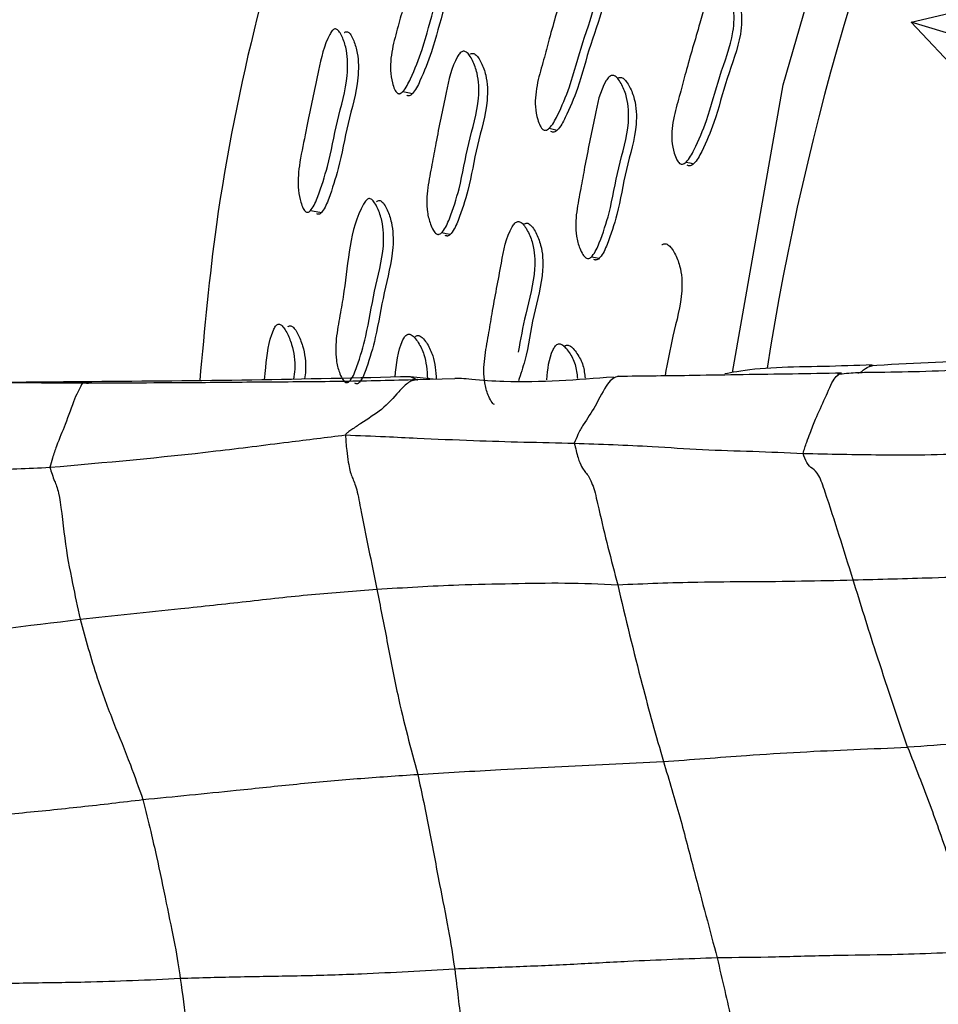
# Model space of a CAD drawing. Units: millimetres. Extents: x 70 to 4155, y 102 to 2723.
# Drawn here: x 1819 to 1842, y 651 to 675 of the extents above; entities that cross this region are included whole.
import ezdxf

# ---------------------------------------------------------------- set-up
doc = ezdxf.new("R2010")
doc.units = ezdxf.units.MM
doc.header["$LTSCALE"] = 10

msp = doc.modelspace()

# ---------------------------------------------------------------- linework, layer by layer
at = {"color": 7, "linetype": 'Continuous', "lineweight": 25}
for p, q in [((1840.948, 675.329), (1844.844, 676.237)), ((1844.087, 674.378), (1840.948, 675.329)), ((1843.682, 672.409), (1840.948, 675.329)), ((1826.674, 675.142), (1826.673, 675.142)), ((1829.841, 674.592), (1829.84, 674.593)), ((1831.176, 670.373), (1831.174, 670.373)), ((1834.799, 669.825), (1834.789, 669.827)), ((1839.918, 666.817), (1840.029, 666.854)), ((1829.136, 666.508), (1828.575, 666.565)), ((1833.857, 666.583), (1834.671, 666.593))]:
    msp.add_line(p, q, dxfattribs=at)
at = {"color": 8, "linetype": 'Continuous', "lineweight": 25}
msp.add_line((1828.746, 666.497), (1829.673, 666.523), dxfattribs=at)
at = {"color": 8, "linetype": 'Continuous', "lineweight": 25, "flags": 128}
msp.add_lwpolyline([(1836.536, 666.672), (1837.784, 673.776), (1838.607, 676.63), (1842.882, 687.086), (1848.839, 696.684), (1856.333, 705.137), (1865.132, 712.223), (1875.002, 717.718), (1885.649, 721.491), (1896.782, 723.41), (1908.079, 723.446), (1919.218, 721.572), (1929.889, 717.867), (1939.781, 712.411), (1948.625, 705.382), (1956.154, 696.959), (1962.173, 687.399), (1966.488, 676.96), (1969.002, 665.948), (1969.62, 654.668), (1968.348, 643.442), (1966.599, 636.607), (1966.599, 636.607)], dxfattribs=at)
at = {"color": 7, "linetype": 'Continuous', "lineweight": 25, "flags": 128}
for points in [[(1828.391, 673.617), (1828.51, 673.59), (1828.629, 673.564)], [(1832.005, 672.707), (1832.104, 672.685), (1832.204, 672.663)], [(1835.385, 671.871), (1835.478, 671.85), (1835.571, 671.829)], [(1826.11, 670.675), (1826.247, 670.651), (1826.383, 670.627)], [(1829.351, 670.128), (1829.46, 670.109), (1829.569, 670.089)], [(1833.05, 669.531), (1833.146, 669.513), (1833.242, 669.495)]]:
    msp.add_lwpolyline(points, dxfattribs=at)
at = {"color": 7, "linetype": 'Continuous', "lineweight": 25}
msp.add_arc((1902.603, 656.618), 66, 342.63547, 171.14287, dxfattribs=at)
for points, knots in [([(1978.957, 632.742), (1979.873, 636.113), (1981.704, 642.855), (1982.748, 653.313), (1982.514, 663.798), (1980.888, 674.169), (1977.929, 684.236), (1973.679, 693.832), (1968.214, 702.791), (1961.626, 710.96), (1954.028, 718.199), (1945.55, 724.384), (1936.337, 729.41), (1926.548, 733.191), (1916.348, 735.661), (1905.913, 736.779), (1895.422, 736.525), (1885.053, 734.904), (1874.985, 731.944), (1865.39, 727.694), (1856.431, 722.229), (1848.262, 715.641), (1841.022, 708.043), (1834.841, 699.565), (1829.796, 690.354), (1826.086, 680.556), (1823.927, 672.521), (1823.491, 667.758), (1823.373, 666.47)], [0, 0, 0, 0, 0.039416, 0.078832, 0.118248, 0.157664, 0.19708, 0.236496, 0.275913, 0.315329, 0.354745, 0.394161, 0.433577, 0.472993, 0.512409, 0.551825, 0.591241, 0.630657, 0.670073, 0.709489, 0.748905, 0.788322, 0.827738, 0.867154, 0.90657, 0.945986, 0.985402, 1, 1, 1, 1]), ([(1828.247, 673.579), (1828.236, 673.591), (1828.212, 673.616), (1828.171, 673.699), (1828.116, 673.868), (1828.062, 674.224), (1828.131, 674.731), (1828.289, 675.282), (1828.576, 676.347), (1828.712, 677.36), (1829.165, 677.991), (1829.217, 678.029), (1829.255, 678.041), (1829.292, 678.034), (1829.341, 678), (1829.396, 677.917), (1829.47, 677.738), (1829.556, 677.386), (1829.518, 676.667), (1829.158, 675.757), (1828.923, 674.757), (1828.642, 674.055), (1828.462, 673.682), (1828.354, 673.58), (1828.32, 673.562), (1828.296, 673.559), (1828.272, 673.561), (1828.257, 673.572), (1828.247, 673.579)], [0, 0, 0, 0, 0.005635, 0.012646, 0.031422, 0.064337, 0.126508, 0.185623, 0.240287, 0.46652, 0.478329, 0.483502, 0.488081, 0.492628, 0.497714, 0.510534, 0.527665, 0.563471, 0.628065, 0.745076, 0.861338, 0.94156, 0.98008, 0.986042, 0.990938, 0.99316, 0.995347, 1, 1, 1, 1]), ([(1829.435, 677.942), (1829.442, 677.948), (1829.46, 677.962), (1829.492, 677.971), (1829.529, 677.965), (1829.577, 677.931), (1829.631, 677.848), (1829.703, 677.67), (1829.786, 677.319), (1829.746, 676.604), (1829.389, 675.697), (1829.155, 674.7), (1828.875, 674), (1828.698, 673.628), (1828.59, 673.526), (1828.557, 673.508), (1828.533, 673.505), (1828.51, 673.507), (1828.495, 673.518), (1828.485, 673.525)], [0, 0, 0, 0, 0.005953, 0.01468, 0.023323, 0.033, 0.057467, 0.090269, 0.159012, 0.283428, 0.509043, 0.73321, 0.887833, 0.96197, 0.9734, 0.982751, 0.986982, 0.991144, 1, 1, 1, 1]), ([(1831.85, 672.675), (1831.838, 672.687), (1831.811, 672.713), (1831.765, 672.796), (1831.702, 672.966), (1831.637, 673.324), (1831.703, 673.833), (1831.867, 674.382), (1832.065, 675.157), (1832.329, 676.022), (1832.537, 676.797), (1832.764, 677.081), (1832.82, 677.117), (1832.861, 677.127), (1832.902, 677.119), (1832.956, 677.083), (1833.019, 676.999), (1833.104, 676.819), (1833.206, 676.466), (1833.178, 675.744), (1832.807, 674.836), (1832.567, 673.835), (1832.272, 673.138), (1832.082, 672.771), (1831.966, 672.673), (1831.93, 672.657), (1831.903, 672.654), (1831.877, 672.657), (1831.861, 672.668), (1831.85, 672.675)], [0, 0, 0, 0, 0.005644, 0.012629, 0.031256, 0.064026, 0.1262, 0.185502, 0.24035, 0.370779, 0.466463, 0.478202, 0.483375, 0.488004, 0.492631, 0.4978, 0.510709, 0.527792, 0.563362, 0.627725, 0.745245, 0.861745, 0.941709, 0.979983, 0.985947, 0.990866, 0.993106, 0.995313, 1, 1, 1, 1]), ([(1832.998, 677.044), (1833.005, 677.049), (1833.024, 677.061), (1833.059, 677.068), (1833.099, 677.061), (1833.153, 677.025), (1833.215, 676.941), (1833.3, 676.762), (1833.401, 676.41), (1833.373, 675.69), (1833.003, 674.785), (1832.763, 673.787), (1832.469, 673.092), (1832.28, 672.726), (1832.165, 672.628), (1832.129, 672.611), (1832.103, 672.609), (1832.077, 672.612), (1832.061, 672.623), (1832.049, 672.63)], [0, 0, 0, 0, 0.005367, 0.014254, 0.023135, 0.033056, 0.057855, 0.0907, 0.159138, 0.283082, 0.509446, 0.733845, 0.887855, 0.961543, 0.973012, 0.982465, 0.986765, 0.991002, 1, 1, 1, 1]), ([(1835.227, 671.839), (1835.215, 671.851), (1835.188, 671.877), (1835.141, 671.96), (1835.077, 672.131), (1835.009, 672.49), (1835.074, 672.998), (1835.238, 673.547), (1835.435, 674.321), (1835.699, 675.185), (1835.907, 675.959), (1836.137, 676.243), (1836.193, 676.278), (1836.235, 676.288), (1836.276, 676.28), (1836.332, 676.244), (1836.396, 676.16), (1836.484, 675.979), (1836.589, 675.625), (1836.563, 674.903), (1836.19, 673.997), (1835.95, 672.997), (1835.653, 672.301), (1835.462, 671.935), (1835.345, 671.836), (1835.309, 671.82), (1835.282, 671.817), (1835.256, 671.821), (1835.239, 671.832), (1835.227, 671.839)], [0, 0, 0, 0, 0.005627, 0.012598, 0.031205, 0.063963, 0.126153, 0.185471, 0.24034, 0.370818, 0.466566, 0.478303, 0.483469, 0.488083, 0.492689, 0.49783, 0.510686, 0.527732, 0.56327, 0.627652, 0.74522, 0.861755, 0.941772, 0.980056, 0.986007, 0.990908, 0.993138, 0.995333, 1, 1, 1, 1]), ([(1836.359, 676.21), (1836.366, 676.214), (1836.384, 676.227), (1836.419, 676.233), (1836.46, 676.226), (1836.515, 676.19), (1836.58, 676.105), (1836.667, 675.926), (1836.772, 675.573), (1836.746, 674.853), (1836.374, 673.949), (1836.135, 672.952), (1835.839, 672.258), (1835.649, 671.892), (1835.532, 671.794), (1835.495, 671.778), (1835.468, 671.775), (1835.442, 671.779), (1835.425, 671.79), (1835.414, 671.797)], [0, 0, 0, 0, 0.004977, 0.01387, 0.022749, 0.032658, 0.057437, 0.090286, 0.158762, 0.28278, 0.509224, 0.73368, 0.887805, 0.961558, 0.973026, 0.982473, 0.98677, 0.991004, 1, 1, 1, 1]), ([(1825.993, 670.645), (1825.983, 670.655), (1825.959, 670.677), (1825.915, 670.753), (1825.853, 670.913), (1825.783, 671.259), (1825.826, 671.837), (1825.953, 672.4), (1826.099, 673.189), (1826.289, 674.01), (1826.447, 674.8), (1826.632, 675.107), (1826.678, 675.149), (1826.713, 675.163), (1826.748, 675.16), (1826.795, 675.132), (1826.851, 675.056), (1826.93, 674.889), (1827.031, 674.552), (1827.039, 673.834), (1826.753, 672.889), (1826.577, 671.872), (1826.345, 671.149), (1826.192, 670.767), (1826.095, 670.657), (1826.059, 670.634), (1826.023, 670.628), (1826.003, 670.639), (1825.993, 670.645)], [0, 0, 0, 0, 0.005731, 0.012786, 0.031511, 0.064429, 0.126582, 0.205753, 0.240743, 0.370408, 0.465853, 0.477664, 0.482904, 0.487618, 0.492348, 0.497626, 0.510734, 0.52798, 0.563863, 0.628354, 0.745556, 0.861909, 0.941399, 0.979576, 0.985617, 0.990648, 0.9952, 1, 1, 1, 1]), ([(1826.951, 675.072), (1826.954, 675.074), (1826.966, 675.086), (1826.991, 675.095), (1827.025, 675.093), (1827.071, 675.064), (1827.125, 674.989), (1827.201, 674.823), (1827.298, 674.487), (1827.301, 673.773), (1827.018, 672.832), (1826.842, 671.819), (1826.613, 671.099), (1826.462, 670.717), (1826.367, 670.607), (1826.332, 670.584), (1826.297, 670.578), (1826.278, 670.589), (1826.268, 670.595)], [0, 0, 0, 0, 0.002457, 0.011391, 0.020311, 0.030272, 0.055148, 0.088063, 0.156907, 0.28145, 0.508367, 0.733639, 0.887457, 0.961148, 0.972724, 0.982308, 0.990924, 1, 1, 1, 1]), ([(1829.219, 670.099), (1829.206, 670.109), (1829.179, 670.132), (1829.127, 670.21), (1829.054, 670.373), (1828.964, 670.722), (1828.991, 671.233), (1829.11, 671.794), (1829.245, 672.581), (1829.441, 673.465), (1829.591, 674.253), (1829.792, 674.556), (1829.844, 674.598), (1829.883, 674.611), (1829.923, 674.608), (1829.979, 674.578), (1830.046, 674.501), (1830.141, 674.331), (1830.265, 673.991), (1830.289, 673.272), (1829.991, 672.336), (1829.831, 671.32), (1829.596, 670.6), (1829.438, 670.217), (1829.332, 670.108), (1829.298, 670.088), (1829.273, 670.083), (1829.247, 670.084), (1829.23, 670.093), (1829.219, 670.099)], [0, 0, 0, 0, 0.005657, 0.012656, 0.031314, 0.06411, 0.126268, 0.185549, 0.240383, 0.370713, 0.466385, 0.478171, 0.483378, 0.488036, 0.492685, 0.49787, 0.510797, 0.527889, 0.563483, 0.62783, 0.745327, 0.861765, 0.941662, 0.979924, 0.985898, 0.990833, 0.993082, 0.995298, 1, 1, 1, 1]), ([(1830.059, 674.537), (1830.061, 674.539), (1830.074, 674.549), (1830.103, 674.557), (1830.142, 674.554), (1830.197, 674.524), (1830.263, 674.447), (1830.357, 674.278), (1830.479, 673.939), (1830.501, 673.223), (1830.205, 672.29), (1830.046, 671.277), (1829.811, 670.558), (1829.654, 670.177), (1829.549, 670.068), (1829.516, 670.048), (1829.491, 670.043), (1829.466, 670.044), (1829.449, 670.053), (1829.437, 670.059)], [0, 0, 0, 0, 0.0016371, 0.0105867, 0.0195063, 0.0294545, 0.0543009, 0.0872132, 0.1558722, 0.2802629, 0.5075854, 0.73286, 0.8874149, 0.9613757, 0.9728974, 0.9823959, 0.9867168, 0.9909714, 1, 1, 1, 1]), ([(1832.912, 669.502), (1832.9, 669.512), (1832.871, 669.536), (1832.817, 669.614), (1832.739, 669.778), (1832.643, 670.128), (1832.667, 670.639), (1832.786, 671.199), (1832.92, 671.987), (1833.113, 672.87), (1833.259, 673.658), (1833.464, 673.961), (1833.518, 674.002), (1833.559, 674.015), (1833.6, 674.011), (1833.658, 673.981), (1833.729, 673.903), (1833.83, 673.732), (1833.963, 673.391), (1833.994, 672.671), (1833.694, 671.737), (1833.537, 670.721), (1833.299, 670.001), (1833.138, 669.619), (1833.03, 669.511), (1832.995, 669.491), (1832.968, 669.486), (1832.942, 669.486), (1832.924, 669.496), (1832.912, 669.502)], [0, 0, 0, 0, 0.005633, 0.01261, 0.031229, 0.063991, 0.126172, 0.18548, 0.240338, 0.370797, 0.466535, 0.478288, 0.483467, 0.488092, 0.492709, 0.497861, 0.510733, 0.527786, 0.563323, 0.627677, 0.745245, 0.86176, 0.941749, 0.980024, 0.98598, 0.99089, 0.993124, 0.995325, 1, 1, 1, 1]), ([(1833.693, 673.938), (1833.699, 673.943), (1833.716, 673.957), (1833.751, 673.967), (1833.792, 673.963), (1833.85, 673.933), (1833.92, 673.855), (1834.021, 673.685), (1834.153, 673.345), (1834.184, 672.627), (1833.885, 671.695), (1833.728, 670.682), (1833.491, 669.964), (1833.331, 669.583), (1833.223, 669.475), (1833.188, 669.455), (1833.161, 669.45), (1833.135, 669.451), (1833.118, 669.46), (1833.106, 669.466)], [0, 0, 0, 0, 0.004985, 0.013886, 0.022767, 0.032678, 0.057452, 0.090283, 0.158722, 0.282696, 0.50921, 0.733695, 0.887807, 0.961542, 0.973014, 0.982466, 0.986767, 0.991003, 1, 1, 1, 1]), ([(1826.958, 666.436), (1826.947, 666.446), (1826.921, 666.47), (1826.872, 666.549), (1826.803, 666.713), (1826.717, 667.063), (1826.74, 667.573), (1826.847, 668.136), (1827.035, 669.222), (1827.074, 670.243), (1827.466, 670.913), (1827.514, 670.955), (1827.551, 670.97), (1827.588, 670.967), (1827.64, 670.937), (1827.702, 670.858), (1827.792, 670.687), (1827.91, 670.344), (1827.94, 669.626), (1827.669, 668.687), (1827.519, 667.672), (1827.305, 666.947), (1827.162, 666.558), (1827.064, 666.446), (1827.033, 666.426), (1827.009, 666.42), (1826.985, 666.42), (1826.969, 666.43), (1826.958, 666.436)], [0, 0, 0, 0, 0.005632, 0.012646, 0.031439, 0.064342, 0.1265, 0.185574, 0.240209, 0.466585, 0.478357, 0.483509, 0.488072, 0.492613, 0.4977, 0.510536, 0.527693, 0.563503, 0.628123, 0.74502, 0.861236, 0.941624, 0.980181, 0.986125, 0.99099, 0.993195, 0.995366, 1, 1, 1, 1]), ([(1827.737, 670.888), (1827.744, 670.895), (1827.761, 670.911), (1827.794, 670.923), (1827.83, 670.92), (1827.881, 670.891), (1827.942, 670.813), (1828.03, 670.642), (1828.146, 670.3), (1828.173, 669.585), (1827.905, 668.649), (1827.755, 667.638), (1827.543, 666.915), (1827.402, 666.527), (1827.305, 666.415), (1827.274, 666.394), (1827.25, 666.389), (1827.227, 666.389), (1827.212, 666.398), (1827.201, 666.405)], [0, 0, 0, 0, 0.00658, 0.015271, 0.023897, 0.03357, 0.058055, 0.090887, 0.1596, 0.283992, 0.509247, 0.733181, 0.888025, 0.962187, 0.973575, 0.982862, 0.987057, 0.991186, 1, 1, 1, 1]), ([(1830.65, 665.876), (1830.637, 665.886), (1830.608, 665.909), (1830.554, 665.988), (1830.476, 666.152), (1830.377, 666.502), (1830.395, 667.014), (1830.506, 667.576), (1830.628, 668.366), (1830.809, 669.252), (1830.942, 670.044), (1831.141, 670.348), (1831.193, 670.389), (1831.233, 670.402), (1831.274, 670.398), (1831.332, 670.368), (1831.402, 670.29), (1831.504, 670.119), (1831.639, 669.777), (1831.679, 669.056), (1831.422, 668.175), (1831.295, 667.488), (1831.238, 667.176)], [0, 0, 0, 0, 0.006698, 0.014989, 0.037106, 0.076004, 0.149801, 0.220176, 0.285271, 0.440115, 0.553719, 0.56765, 0.573787, 0.579275, 0.584761, 0.590889, 0.606201, 0.626477, 0.668709, 0.745126, 0.884601, 1, 1, 1, 1]), ([(1831.377, 670.333), (1831.384, 670.338), (1831.401, 670.353), (1831.436, 670.363), (1831.476, 670.359), (1831.533, 670.329), (1831.603, 670.251), (1831.704, 670.081), (1831.839, 669.74), (1831.879, 669.021), (1831.593, 668.085), (1831.475, 667.152), (1831.301, 666.627), (1831.246, 666.461)], [0, 0, 0, 0, 0.006556, 0.017149, 0.027732, 0.039554, 0.069123, 0.108309, 0.189986, 0.337904, 0.60795, 0.875635, 1, 1, 1, 1]), ([(1834.801, 669.824), (1834.807, 669.829), (1834.824, 669.843), (1834.859, 669.853), (1834.9, 669.849), (1834.959, 669.819), (1835.031, 669.741), (1835.134, 669.57), (1835.273, 669.229), (1835.315, 668.511), (1835.055, 667.619), (1834.926, 666.92), (1834.866, 666.595)], [0, 0, 0, 0, 0.007051, 0.019654, 0.03224, 0.046289, 0.08142, 0.127999, 0.225077, 0.400905, 0.721941, 1, 1, 1, 1]), ([(1824.969, 666.49), (1824.98, 666.592), (1825.026, 667.004), (1825.077, 667.477), (1825.232, 667.802), (1825.275, 667.849), (1825.308, 667.867), (1825.342, 667.868), (1825.392, 667.845), (1825.455, 667.776), (1825.55, 667.617), (1825.68, 667.291), (1825.743, 666.879), (1825.703, 666.587), (1825.692, 666.505)], [0, 0, 0, 0, 0.099703, 0.403056, 0.442157, 0.458682, 0.473499, 0.488329, 0.50493, 0.546353, 0.60103, 0.715091, 0.920195, 1, 1, 1, 1]), ([(1825.555, 667.801), (1825.557, 667.803), (1825.567, 667.815), (1825.591, 667.826), (1825.624, 667.827), (1825.672, 667.804), (1825.733, 667.735), (1825.825, 667.577), (1825.951, 667.252), (1826.01, 666.857), (1825.973, 666.579), (1825.964, 666.511)], [0, 0, 0, 0, 0.005745, 0.033268, 0.060683, 0.091393, 0.168427, 0.2707, 0.48516, 0.873322, 1, 1, 1, 1]), ([(1828.197, 666.559), (1828.229, 666.878), (1828.264, 667.236), (1828.435, 667.557), (1828.483, 667.603), (1828.521, 667.621), (1828.561, 667.621), (1828.619, 667.596), (1828.693, 667.526), (1828.804, 667.365), (1828.962, 667.045), (1828.985, 666.725), (1829.001, 666.522)], [0, 0, 0, 0, 0.375597, 0.421853, 0.442282, 0.460551, 0.478791, 0.499138, 0.549888, 0.616998, 0.756674, 1, 1, 1, 1]), ([(1828.703, 667.563), (1828.705, 667.565), (1828.717, 667.577), (1828.744, 667.587), (1828.784, 667.588), (1828.841, 667.563), (1828.914, 667.493), (1829.024, 667.333), (1829.178, 667.016), (1829.202, 666.7), (1829.216, 666.5)], [0, 0, 0, 0, 0.0065206, 0.039109, 0.0715928, 0.1078375, 0.1983932, 0.3183666, 0.5684926, 1, 1, 1, 1]), ([(1831.944, 666.489), (1831.969, 666.748), (1831.997, 667.047), (1832.146, 667.317), (1832.195, 667.362), (1832.235, 667.38), (1832.277, 667.379), (1832.337, 667.355), (1832.415, 667.284), (1832.531, 667.124), (1832.668, 666.876), (1832.691, 666.64), (1832.703, 666.52)], [0, 0, 0, 0, 0.368464, 0.423896, 0.448328, 0.47017, 0.491983, 0.51633, 0.577139, 0.657648, 0.825346, 1, 1, 1, 1]), ([(1832.376, 667.315), (1832.382, 667.321), (1832.398, 667.337), (1832.431, 667.35), (1832.472, 667.35), (1832.533, 667.325), (1832.61, 667.255), (1832.725, 667.095), (1832.857, 666.858), (1832.88, 666.635), (1832.891, 666.528)], [0, 0, 0, 0, 0.022347, 0.062284, 0.102158, 0.146666, 0.257869, 0.40515, 0.712028, 1, 1, 1, 1]), ([(1845.732, 667.057), (1844.762, 667.034), (1842.823, 666.986), (1840.883, 666.886), (1839.912, 666.836)], [0, 0, 0, 0, 0.499794, 1, 1, 1, 1]), ([(1839.983, 666.859), (1839.579, 666.843), (1838.775, 666.812), (1837.592, 666.806), (1836.75, 666.719), (1836.434, 666.653), (1836.34, 666.634)], [0, 0, 0, 0, 0.293003, 0.58346, 0.877369, 1, 1, 1, 1]), ([(1820.481, 666.414), (1821.417, 666.416), (1822.96, 666.42), (1825.106, 666.442), (1826.925, 666.451), (1828.139, 666.482), (1828.746, 666.497)], [0, 0, 0, 0, 0.339944, 0.560054, 0.780153, 1, 1, 1, 1]), ([(1828.575, 666.565), (1827.271, 666.535), (1824.648, 666.473), (1822.025, 666.453), (1820.707, 666.442)], [0, 0, 0, 0, 0.497222, 1, 1, 1, 1]), ([(1828.746, 666.497), (1828.704, 666.49), (1828.629, 666.477), (1828.473, 666.393), (1828.238, 666.143), (1827.883, 665.728), (1827.442, 665.482), (1827.175, 665.287), (1827.033, 665.201), (1826.99, 665.149), (1826.972, 665.127)], [0, 0, 0, 0, 0.098143, 0.175023, 0.312994, 0.559927, 0.807436, 0.916347, 0.964268, 1, 1, 1, 1]), ([(1833.59, 666.556), (1832.699, 666.488), (1831.547, 666.401), (1830.248, 666.476), (1829.826, 666.526), (1829.721, 666.524), (1829.671, 666.523)], [0, 0, 0, 0, 0.668122, 0.863556, 0.934608, 1, 1, 1, 1]), ([(1833.705, 666.581), (1833.622, 666.545), (1833.453, 666.472), (1833.154, 665.832), (1832.907, 665.482), (1832.721, 665.165), (1832.655, 664.998), (1832.625, 664.924)], [0, 0, 0, 0, 0.277244, 0.558902, 0.80675, 0.915554, 1, 1, 1, 1]), ([(1833.705, 666.581), (1834.331, 666.587), (1835.362, 666.598), (1836.796, 666.626), (1838.012, 666.638), (1838.822, 666.654), (1839.228, 666.662)], [0, 0, 0, 0, 0.339992, 0.559987, 0.779994, 1, 1, 1, 1]), ([(1838.277, 664.671), (1838.305, 664.763), (1838.356, 664.929), (1838.471, 665.231), (1838.622, 665.615), (1838.809, 665.996), (1839.052, 666.59), (1839.169, 666.638), (1839.228, 666.662)], [0, 0, 0, 0, 0.097723, 0.175294, 0.313421, 0.560882, 0.781587, 1, 1, 1, 1]), ([(1840.016, 666.673), (1839.868, 666.67), (1839.572, 666.664), (1839.275, 666.636), (1839.127, 666.623)], [0, 0, 0, 0, 0.500652, 1, 1, 1, 1]), ([(1813.097, 666.298), (1813.933, 666.317), (1815.311, 666.347), (1817.231, 666.433), (1818.855, 666.421), (1819.939, 666.417), (1820.481, 666.414)], [0, 0, 0, 0, 0.340022, 0.560028, 0.779979, 1, 1, 1, 1]), ([(1820.707, 666.442), (1819.47, 666.432), (1816.997, 666.412), (1814.525, 666.376), (1813.289, 666.358)], [0, 0, 0, 0, 0.500107, 1, 1, 1, 1]), ([(1820.481, 666.414), (1820.417, 666.302), (1820.288, 666.074), (1820.06, 665.378), (1819.879, 664.986), (1819.741, 664.574), (1819.692, 664.402), (1819.671, 664.327)], [0, 0, 0, 0, 0.27544, 0.557452, 0.805473, 0.914747, 1, 1, 1, 1]), ([(1819.671, 664.327), (1821.043, 664.449), (1823.019, 664.626), (1825.435, 664.937), (1826.503, 665.069), (1826.972, 665.127)], [0, 0, 0, 0, 0.559982, 0.806478, 1, 1, 1, 1]), ([(1826.972, 665.127), (1826.981, 665.001), (1826.996, 664.774), (1827.054, 664.353), (1827.116, 664.111), (1827.238, 663.875), (1827.438, 662.826), (1827.612, 661.978), (1827.749, 661.313)], [0, 0, 0, 0, 0.097843, 0.175348, 0.312232, 0.434642, 0.557119, 1, 1, 1, 1]), ([(1826.972, 665.127), (1827.303, 665.114), (1827.893, 665.089), (1828.947, 665.04), (1830.5, 664.97), (1831.795, 664.942), (1832.625, 664.924)], [0, 0, 0, 0, 0.175446, 0.313445, 0.559856, 1, 1, 1, 1]), ([(1832.625, 664.924), (1832.655, 664.798), (1832.708, 664.573), (1832.831, 664.264), (1832.954, 664.168), (1833.111, 663.843), (1833.33, 662.828), (1833.536, 662.041), (1833.697, 661.425)], [0, 0, 0, 0, 0.098162, 0.174495, 0.313274, 0.434115, 0.557494, 1, 1, 1, 1]), ([(1832.625, 664.924), (1833.267, 664.901), (1834.323, 664.863), (1835.79, 664.759), (1837.036, 664.726), (1837.863, 664.689), (1838.277, 664.671)], [0, 0, 0, 0, 0.340004, 0.559992, 0.780032, 1, 1, 1, 1]), ([(1838.277, 664.671), (1838.917, 664.657), (1839.971, 664.634), (1841.436, 664.634), (1842.679, 664.684), (1843.505, 664.693), (1843.919, 664.698)], [0, 0, 0, 0, 0.339894, 0.559931, 0.779953, 1, 1, 1, 1]), ([(1839.513, 661.545), (1839.286, 662.276), (1839.01, 663.163), (1838.666, 664.173), (1838.514, 664.295), (1838.369, 664.398), (1838.305, 664.588), (1838.277, 664.671)], [0, 0, 0, 0, 0.563857, 0.685169, 0.808051, 0.916404, 1, 1, 1, 1]), ([(1812.274, 664.071), (1813.115, 664.088), (1814.501, 664.116), (1816.425, 664.201), (1818.048, 664.257), (1819.13, 664.304), (1819.671, 664.327)], [0, 0, 0, 0, 0.3400013, 0.5599948, 0.7799821, 1, 1, 1, 1]), ([(1819.671, 664.327), (1819.708, 664.211), (1819.774, 664.005), (1819.923, 663.686), (1820.024, 662.521), (1820.21, 661.547), (1820.354, 660.87), (1820.418, 660.573)], [0, 0, 0, 0, 0.175011, 0.310922, 0.557437, 0.805515, 1, 1, 1, 1]), ([(1839.513, 661.545), (1840.164, 661.562), (1841.235, 661.59), (1842.727, 661.641), (1843.988, 661.682), (1844.827, 661.723), (1845.247, 661.744)], [0, 0, 0, 0, 0.339975, 0.559958, 0.779974, 1, 1, 1, 1]), ([(1827.749, 661.313), (1828.422, 661.356), (1829.531, 661.426), (1831.08, 661.452), (1832.396, 661.483), (1833.263, 661.444), (1833.697, 661.425)], [0, 0, 0, 0, 0.340069, 0.560134, 0.780139, 1, 1, 1, 1]), ([(1833.697, 661.425), (1834.358, 661.453), (1835.447, 661.499), (1836.958, 661.502), (1838.235, 661.515), (1839.087, 661.535), (1839.513, 661.545)], [0, 0, 0, 0, 0.339868, 0.559897, 0.779951, 1, 1, 1, 1]), ([(1833.697, 661.425), (1833.892, 660.599), (1834.243, 659.12), (1834.648, 657.686), (1834.826, 657.053)], [0, 0, 0, 0, 0.558629, 1, 1, 1, 1]), ([(1840.858, 657.408), (1840.591, 658.196), (1840.117, 659.599), (1839.697, 660.952), (1839.513, 661.545)], [0, 0, 0, 0, 0.561874, 1, 1, 1, 1]), ([(1820.418, 660.573), (1821.247, 660.659), (1822.614, 660.801), (1824.518, 661.01), (1826.134, 661.195), (1827.211, 661.274), (1827.749, 661.313)], [0, 0, 0, 0, 0.339954, 0.559998, 0.779983, 1, 1, 1, 1]), ([(1827.749, 661.313), (1827.832, 660.894), (1827.998, 660.05), (1828.302, 658.433), (1828.585, 657.382), (1828.757, 656.739)], [0, 0, 0, 0, 0.277591, 0.5583, 1, 1, 1, 1]), ([(1811.505, 659.512), (1812.344, 659.623), (1814.011, 659.844), (1816.989, 660.148), (1819.117, 660.411), (1820.418, 660.573)], [0, 0, 0, 0, 0.282559, 0.561573, 1, 1, 1, 1]), ([(1820.418, 660.573), (1820.551, 660.088), (1820.789, 659.223), (1821.244, 658.004), (1821.632, 657.075), (1821.867, 656.407), (1821.97, 656.116)], [0, 0, 0, 0, 0.314073, 0.561205, 0.80854, 1, 1, 1, 1]), ([(1846.76, 657.851), (1846.093, 657.808), (1844.994, 657.738), (1843.455, 657.607), (1842.155, 657.498), (1841.29, 657.438), (1840.858, 657.408)], [0, 0, 0, 0, 0.340003, 0.560041, 0.780017, 1, 1, 1, 1]), ([(1834.826, 657.053), (1835.51, 657.106), (1836.635, 657.193), (1838.206, 657.295), (1839.533, 657.355), (1840.416, 657.39), (1840.858, 657.408)], [0, 0, 0, 0, 0.339978, 0.559995, 0.779956, 1, 1, 1, 1]), ([(1840.858, 657.408), (1841.047, 656.93), (1841.429, 655.963), (1841.865, 654.68), (1842.32, 653.421), (1842.574, 652.689), (1842.686, 652.368)], [0, 0, 0, 0, 0.275997, 0.558428, 0.806793, 1, 1, 1, 1]), ([(1828.757, 656.739), (1829.441, 656.78), (1830.567, 656.846), (1832.147, 656.923), (1833.485, 656.991), (1834.379, 657.033), (1834.826, 657.053)], [0, 0, 0, 0, 0.3399669, 0.5599282, 0.7799599, 1, 1, 1, 1]), ([(1834.826, 657.053), (1834.967, 656.591), (1835.252, 655.656), (1835.551, 654.459), (1835.88, 653.244), (1836.062, 652.549), (1836.152, 652.205)], [0, 0, 0, 0, 0.27591, 0.558732, 0.780979, 1, 1, 1, 1]), ([(1821.97, 656.116), (1822.738, 656.191), (1824.004, 656.316), (1825.774, 656.504), (1827.262, 656.639), (1828.259, 656.706), (1828.757, 656.739)], [0, 0, 0, 0, 0.339961, 0.559953, 0.779965, 1, 1, 1, 1]), ([(1828.757, 656.739), (1828.857, 656.274), (1829.058, 655.333), (1829.268, 654.138), (1829.524, 652.896), (1829.623, 652.246), (1829.672, 651.926)], [0, 0, 0, 0, 0.2763251, 0.5600974, 0.7832127, 1, 1, 1, 1]), ([(1814.997, 655.409), (1815.788, 655.49), (1817.09, 655.624), (1818.904, 655.779), (1820.437, 655.935), (1821.459, 656.055), (1821.97, 656.116)], [0, 0, 0, 0, 0.339888, 0.559935, 0.779995, 1, 1, 1, 1]), ([(1821.97, 656.116), (1822.034, 655.85), (1822.15, 655.375), (1822.346, 654.557), (1822.531, 653.611), (1822.778, 652.471), (1822.855, 651.949), (1822.893, 651.69)], [0, 0, 0, 0, 0.175966, 0.314813, 0.561686, 0.782302, 1, 1, 1, 1]), ([(1836.152, 652.205), (1835.417, 652.177), (1834.207, 652.132), (1832.526, 652.036), (1831.099, 651.976), (1830.148, 651.943), (1829.672, 651.926)], [0, 0, 0, 0, 0.339996, 0.559987, 0.779969, 1, 1, 1, 1]), ([(1842.686, 652.368), (1841.947, 652.333), (1840.73, 652.275), (1839.025, 652.267), (1837.594, 652.217), (1836.633, 652.209), (1836.152, 652.205)], [0, 0, 0, 0, 0.3399807, 0.5600041, 0.7800066, 1, 1, 1, 1]), ([(1836.152, 652.205), (1836.279, 651.66), (1836.462, 650.879), (1836.603, 650.194), (1836.659, 650.051), (1836.701, 649.947), (1836.698, 649.89), (1836.696, 649.865)], [0, 0, 0, 0, 0.5633737, 0.807234, 0.9162516, 0.9641077, 1, 1, 1, 1]), ([(1829.672, 651.926), (1828.904, 651.881), (1827.64, 651.807), (1825.877, 651.751), (1824.383, 651.736), (1823.39, 651.706), (1822.893, 651.69)], [0, 0, 0, 0, 0.339983, 0.559995, 0.779993, 1, 1, 1, 1]), ([(1829.672, 651.926), (1829.73, 651.443), (1829.814, 650.749), (1829.868, 650.229), (1829.911, 650.067), (1829.91, 649.955), (1829.91, 649.906)], [0, 0, 0, 0, 0.562036, 0.807637, 0.916398, 1, 1, 1, 1]), ([(1822.893, 651.69), (1822.107, 651.654), (1820.814, 651.595), (1819.008, 651.583), (1817.483, 651.525), (1816.466, 651.498), (1815.958, 651.484)], [0, 0, 0, 0, 0.339991, 0.559998, 0.779999, 1, 1, 1, 1]), ([(1822.893, 651.69), (1822.948, 651.303), (1823.027, 650.744), (1823.076, 650.264), (1823.113, 650.071), (1823.112, 649.965), (1823.112, 649.919)], [0, 0, 0, 0, 0.5611018, 0.80765, 0.9162616, 1, 1, 1, 1])]:
    msp.add_open_spline(points, degree=3, knots=knots, dxfattribs=at)
at = {"color": 8, "linetype": 'Continuous', "lineweight": 25}
for points, knots in [([(1839.627, 666.66), (1839.647, 666.663), (1839.726, 666.673), (1839.82, 666.793), (1839.898, 666.812), (1839.918, 666.817)], [0, 0, 0, 0, 0.198004, 0.793674, 1, 1, 1, 1]), ([(1840.014, 666.677), (1840.394, 666.682), (1841.189, 666.695), (1842.401, 666.742), (1843.648, 666.789), (1844.479, 666.812), (1844.894, 666.823)], [0, 0, 0, 0, 0.233564, 0.489045, 0.744514, 1, 1, 1, 1]), ([(1828.57, 666.568), (1828.637, 666.54), (1828.778, 666.483), (1828.735, 666.477), (1828.754, 666.5), (1828.748, 666.498), (1828.746, 666.497)], [0, 0, 0, 0, 0.3380776, 0.7092375, 0.8725693, 1, 1, 1, 1]), ([(1820.704, 666.45), (1820.688, 666.436), (1820.628, 666.383), (1820.543, 666.401), (1820.481, 666.414)], [0, 0, 0, 0, 0.264224, 1, 1, 1, 1])]:
    msp.add_open_spline(points, degree=3, knots=knots, dxfattribs=at)

doc.saveas('drawing.dxf')
